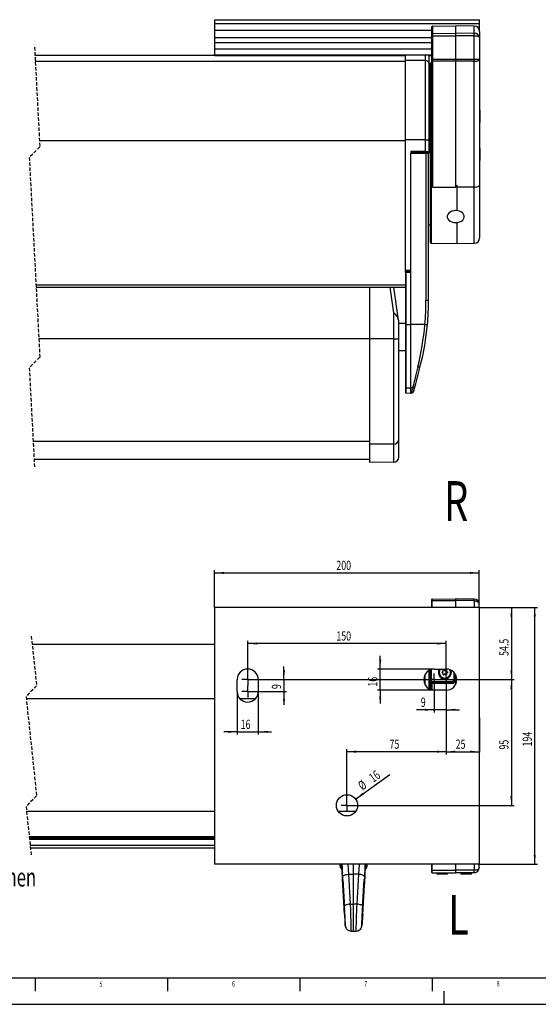
# Model space of a CAD drawing. Extents: x 0 to 841, y 0 to 594.
# Drawn here: x 220 to 416, y 0 to 372 of the extents above; entities that cross this region are included whole.
import ezdxf
from ezdxf.enums import TextEntityAlignment as Align

# ---------------------------------------------------------------- set-up
doc = ezdxf.new("R2010")
doc.units = 0
doc.linetypes.add('HIDDEN', pattern=[1.905, 1.27, -0.635])
doc.layers.get('0').update_dxf_attribs({"linetype": 'CONTINUOUS'})
for name, color, linetype in [('LINIEN-DÜNN', 7, 'CONTINUOUS'), ('LINIEN-NORMAL', 7, 'CONTINUOUS'), ('VORLAGE_TEXT', 7, 'CONTINUOUS')]:
    doc.layers.add(name, color=color, linetype=linetype)
doc.dimstyles.new('SLDDIMSTYLE0', dxfattribs={"dimtxt": 3.5, "dimasz": 3.5, "dimexe": 0, "dimexo": 0.0625, "dimgap": 0.875, "dimtad": 1, "dimlfac": 2, "dimrnd": 1e-09, "dimzin": 12, "dimsah": 1, "dimcen": 0.09, "dimazin": 3, "dimtfac": 1, "dimtofl": 0, "dimtmove": 0, "dimatfit": 3})
doc.dimstyles.new('SLDDIMSTYLE2', dxfattribs={"dimtxt": 3.5, "dimasz": 3.5, "dimexe": 0, "dimexo": 0.0625, "dimgap": 0.875, "dimtad": 1, "dimlfac": 2, "dimrnd": 1e-09, "dimzin": 12, "dimsah": 1, "dimcen": 0.09, "dimazin": 3, "dimtfac": 1, "dimtofl": 0, "dimtmove": 0, "dimatfit": 3})
doc.dimstyles.new('SLDDIMSTYLE4', dxfattribs={"dimtxt": 3.5, "dimasz": 3.5, "dimexe": 0, "dimexo": 0.0625, "dimgap": 0.875, "dimtad": 1, "dimlfac": 2, "dimrnd": 1e-09, "dimzin": 12, "dimsah": 1, "dimcen": 0.09, "dimazin": 3, "dimtfac": 1, "dimtofl": 0, "dimtmove": 0, "dimatfit": 3})
doc.dimstyles.new('SLDDIMSTYLE5', dxfattribs={"dimtxt": 3.5, "dimasz": 3.5, "dimexe": 0, "dimexo": 0.0625, "dimgap": 0.875, "dimtad": 1, "dimlfac": 2, "dimrnd": 1e-09, "dimzin": 12, "dimsah": 1, "dimcen": 0, "dimazin": 3, "dimtfac": 1, "dimtofl": 0, "dimtmove": 0, "dimatfit": 3})

# ---------------------------------------------------------------- blocks, each defined once
blk = doc.blocks.new('*D36')
at = {"color": 7, "linetype": 'CONTINUOUS'}
for p, q in [((393.26, 149.88), (406.41, 149.88)), ((405.41, 149.88), (405.41, 122.63)), ((383.01, 122.63), (406.41, 122.63))]:
    blk.add_line(p, q, dxfattribs=at)
for points in [[(405.41, 149.88), (405.01, 146.38), (405.81, 146.38)], [(405.41, 122.63), (405.81, 126.13), (405.01, 126.13)]]:
    blk.add_solid(points, dxfattribs=at)
at = {"color": 7, "linetype": 'CONTINUOUS', "width": 0.7}
blk.add_text('54.5', height=3.5, rotation=90, dxfattribs=at).set_placement((405.41, 131.58), align=Align.BOTTOM_LEFT)
blk = doc.blocks.new('*D37')
at = {"color": 7, "linetype": 'CONTINUOUS'}
for p, q in [((393.26, 149.88), (415.22, 149.88)), ((414.22, 52.88), (414.22, 149.88)), ((393.26, 52.88), (415.22, 52.88))]:
    blk.add_line(p, q, dxfattribs=at)
for points in [[(414.22, 149.88), (413.82, 146.38), (414.62, 146.38)], [(414.22, 52.88), (414.62, 56.38), (413.82, 56.38)]]:
    blk.add_solid(points, dxfattribs=at)
at = {"color": 7, "linetype": 'CONTINUOUS', "width": 0.7}
blk.add_text('194', height=3.5, rotation=90, dxfattribs=at).set_placement((414.22, 97.37), align=Align.BOTTOM_LEFT)
blk = doc.blocks.new('*D38')
at = {"color": 7, "linetype": 'CONTINUOUS'}
for p, q in [((380.76, 120.38), (380.76, 94.41)), ((380.76, 95.41), (393.26, 95.41))]:
    blk.add_line(p, q, dxfattribs=at)
for points in [[(380.76, 95.41), (384.26, 95.01), (384.26, 95.81)], [(393.26, 95.41), (389.76, 95.81), (389.76, 95.01)]]:
    blk.add_solid(points, dxfattribs=at)
at = {"color": 7, "linetype": 'CONTINUOUS', "width": 0.7}
blk.add_text('25', height=3.5, dxfattribs=at).set_placement((384.34, 95.41), align=Align.BOTTOM_LEFT)
blk = doc.blocks.new('*D39')
at = {"color": 7, "linetype": 'CONTINUOUS'}
for p, q in [((380.76, 120.38), (380.76, 94.41)), ((343.26, 77.38), (343.26, 96.41)), ((380.76, 95.41), (343.26, 95.41))]:
    blk.add_line(p, q, dxfattribs=at)
for points in [[(343.26, 95.41), (346.76, 95.01), (346.76, 95.81)], [(380.76, 95.41), (377.26, 95.81), (377.26, 95.01)]]:
    blk.add_solid(points, dxfattribs=at)
at = {"color": 7, "linetype": 'CONTINUOUS', "width": 0.7}
blk.add_text('75', height=3.5, dxfattribs=at).set_placement((359.34, 95.41), align=Align.BOTTOM_LEFT)
blk = doc.blocks.new('*D40')
at = {"color": 7, "linetype": 'CONTINUOUS'}
for p, q in [((305.76, 124.88), (305.76, 137.26)), ((380.76, 136.26), (305.76, 136.26)), ((380.76, 124.88), (380.76, 137.26))]:
    blk.add_line(p, q, dxfattribs=at)
for points in [[(305.76, 136.26), (309.26, 135.86), (309.26, 136.66)], [(380.76, 136.26), (377.26, 136.66), (377.26, 135.86)]]:
    blk.add_solid(points, dxfattribs=at)
at = {"color": 7, "linetype": 'CONTINUOUS', "width": 0.7}
blk.add_text('150', height=3.5, dxfattribs=at).set_placement((339.25, 136.26), align=Align.BOTTOM_LEFT)
blk = doc.blocks.new('*D41')
at = {"color": 7, "linetype": 'CONTINUOUS'}
for p, q in [((376.26, 120.38), (376.26, 110.24)), ((380.76, 120.38), (380.76, 110.24)), ((376.26, 111.24), (369.58, 111.24)), ((380.76, 111.24), (376.26, 111.24)), ((380.76, 111.24), (385.76, 111.24))]:
    blk.add_line(p, q, dxfattribs=at)
for points in [[(376.26, 111.24), (372.76, 111.64), (372.76, 110.84)], [(380.76, 111.24), (384.26, 110.84), (384.26, 111.64)]]:
    blk.add_solid(points, dxfattribs=at)
at = {"color": 7, "linetype": 'CONTINUOUS', "width": 0.7}
blk.add_text('9', height=3.5, dxfattribs=at).set_placement((371.16, 111.24), align=Align.BOTTOM_LEFT)
blk = doc.blocks.new('*D42')
at = {"color": 7, "linetype": 'CONTINUOUS'}
blk.add_line((346.5, 77.48), (359.43, 86.84), dxfattribs=at)
blk.add_solid([(346.5, 77.48), (349.57, 79.21), (349.1, 79.85)], dxfattribs=at)
at = {"color": 7, "linetype": 'CONTINUOUS', "width": 0.7}
for s, p in [('16', (353.85, 82.73)), ('%%c', (349.71, 79.74))]:
    blk.add_text(s, height=3.5, rotation=35.8903, dxfattribs=at).set_placement(p, align=Align.BOTTOM_LEFT)
blk = doc.blocks.new('*D43')
at = {"color": 7, "linetype": 'CONTINUOUS'}
for p, q in [((308.01, 122.63), (406.41, 122.63)), ((405.41, 122.63), (405.41, 75.13)), ((345.51, 75.13), (406.41, 75.13))]:
    blk.add_line(p, q, dxfattribs=at)
for points in [[(405.41, 122.63), (405.01, 119.13), (405.81, 119.13)], [(405.41, 75.13), (405.81, 78.63), (405.01, 78.63)]]:
    blk.add_solid(points, dxfattribs=at)
at = {"color": 7, "linetype": 'CONTINUOUS', "width": 0.7}
blk.add_text('95', height=3.5, rotation=90, dxfattribs=at).set_placement((405.41, 96.21), align=Align.BOTTOM_LEFT)
blk = doc.blocks.new('*D44')
at = {"color": 7, "linetype": 'CONTINUOUS'}
for p, q in [((355.82, 126.63), (355.82, 131.63)), ((376.26, 126.63), (354.82, 126.63)), ((355.82, 118.63), (355.82, 126.63)), ((376.26, 118.63), (354.82, 118.63)), ((355.82, 118.63), (355.82, 113.63))]:
    blk.add_line(p, q, dxfattribs=at)
for points in [[(355.82, 126.63), (356.22, 130.13), (355.42, 130.13)], [(355.82, 118.63), (355.42, 115.13), (356.22, 115.13)]]:
    blk.add_solid(points, dxfattribs=at)
at = {"color": 7, "linetype": 'CONTINUOUS', "width": 0.7}
blk.add_text('16', height=3.5, rotation=90, dxfattribs=at).set_placement((355.82, 119.96), align=Align.BOTTOM_LEFT)
blk = doc.blocks.new('*D45')
at = {"color": 7, "linetype": 'CONTINUOUS'}
for p, q in [((301.76, 118.13), (301.76, 101.9)), ((309.76, 118.13), (309.76, 101.9)), ((301.76, 102.9), (296.76, 102.9)), ((301.76, 102.9), (309.76, 102.9)), ((309.76, 102.9), (314.76, 102.9))]:
    blk.add_line(p, q, dxfattribs=at)
for points in [[(301.76, 102.9), (298.26, 103.3), (298.26, 102.5)], [(309.76, 102.9), (313.26, 102.5), (313.26, 103.3)]]:
    blk.add_solid(points, dxfattribs=at)
at = {"color": 7, "linetype": 'CONTINUOUS', "width": 0.7}
blk.add_text('16', height=3.5, dxfattribs=at).set_placement((303.09, 102.9), align=Align.BOTTOM_LEFT)
blk = doc.blocks.new('*D46')
at = {"color": 7, "linetype": 'CONTINUOUS'}
for p, q in [((319.45, 122.63), (319.45, 127.63)), ((308.01, 122.63), (320.45, 122.63)), ((319.45, 122.63), (319.45, 118.13)), ((308.01, 118.13), (320.45, 118.13)), ((319.45, 118.13), (319.45, 113.13))]:
    blk.add_line(p, q, dxfattribs=at)
for points in [[(319.45, 122.63), (319.85, 126.13), (319.05, 126.13)], [(319.45, 118.13), (319.05, 114.63), (319.85, 114.63)]]:
    blk.add_solid(points, dxfattribs=at)
at = {"color": 7, "linetype": 'CONTINUOUS', "width": 0.7}
blk.add_text('9', height=3.5, rotation=90, dxfattribs=at).set_placement((319.45, 119.05), align=Align.BOTTOM_LEFT)
blk = doc.blocks.new('*D47')
at = {"color": 7, "linetype": 'CONTINUOUS'}
for p, q in [((293.26, 149.88), (293.26, 163.94)), ((393.26, 149.88), (393.26, 163.94)), ((293.26, 162.94), (393.26, 162.94))]:
    blk.add_line(p, q, dxfattribs=at)
for points in [[(293.26, 162.94), (296.76, 162.54), (296.76, 163.34)], [(393.26, 162.94), (389.76, 163.34), (389.76, 162.54)]]:
    blk.add_solid(points, dxfattribs=at)
at = {"color": 7, "linetype": 'CONTINUOUS', "width": 0.7}
blk.add_text('200', height=3.5, dxfattribs=at).set_placement((339.25, 162.94), align=Align.BOTTOM_LEFT)
blk = doc.blocks.new('SW_CENTERMARKSYMBOL_0')
at = {"color": 0, "linetype": 'CONTINUOUS'}
for q in [(-2.25, 0), (0, 2.25), (0, -2.25), (2.25, 0)]:
    blk.add_line((0, 0), q, dxfattribs=at)
blk = doc.blocks.new('SW_CENTERMARKSYMBOL_1')
at = {"color": 0, "linetype": 'CONTINUOUS'}
for q in [(-2.25, 0), (0, 2.25), (0, -2.25), (2.25, 0)]:
    blk.add_line((0, 0), q, dxfattribs=at)
blk = doc.blocks.new('SW_CENTERMARKSYMBOL_2')
at = {"color": 0, "linetype": 'CONTINUOUS'}
for q in [(-2.25, 0), (0, 2.25), (0, -2.25), (2.25, 0)]:
    blk.add_line((0, 0), q, dxfattribs=at)
blk = doc.blocks.new('SW_CENTERMARKSYMBOL_3')
at = {"color": 0, "linetype": 'CONTINUOUS'}
for q in [(-2.25, 0), (0, 2.25), (0, -2.25), (2.25, 0)]:
    blk.add_line((0, 0), q, dxfattribs=at)
blk = doc.blocks.new('SW_CENTERMARKSYMBOL_4')
at = {"color": 0, "linetype": 'CONTINUOUS'}
for q in [(-2.25, 0), (0, 2.25), (0, -2.25), (2.25, 0)]:
    blk.add_line((0, 0), q, dxfattribs=at)

msp = doc.modelspace()

# ---------------------------------------------------------------- linework, layer by layer
at = {"color": 7, "linetype": 'CONTINUOUS'}
for p, q in [((293.3579, 370.3725), (293.3579, 371.8725)), ((293.3579, 371.8725), (393.3579, 371.8725)), ((393.3579, 370.3725), (393.3579, 371.8725)), ((293.3579, 370.3725), (393.3579, 370.3725)), ((293.3579, 367.8725), (293.3579, 370.3725)), ((375.3579, 366.4602), (375.3579, 369.1961)), ((375.6057, 369.4461), (384.3579, 369.5225)), ((375.6057, 369.4461), (375.6057, 366.6943)), ((391.3754, 369.4613), (384.3579, 369.5225)), ((384.3579, 366.7658), (384.3579, 369.5225)), ((391.3754, 366.7085), (391.3754, 369.4613)), ((393.3579, 367.8725), (393.3579, 370.3725)), ((293.3579, 365.1225), (293.3579, 367.8725)), ((293.3579, 367.8725), (375.3579, 367.8725)), ((293.3579, 363.1225), (293.3579, 365.1225)), ((293.3579, 365.1225), (375.3579, 365.1225)), ((375.3579, 365.8295), (375.3579, 366.4602)), ((375.3579, 356.9366), (375.3579, 365.8295)), ((375.6057, 365.8295), (375.3579, 365.8295)), ((375.6057, 366.6943), (384.3579, 366.7658)), ((375.6057, 366.6943), (375.6057, 365.8295)), ((375.6057, 365.8295), (384.3579, 365.8295)), ((375.6057, 365.8295), (375.6057, 356.9366)), ((384.3579, 365.8295), (384.3579, 366.7658)), ((391.3754, 366.7085), (384.3579, 366.7658)), ((391.3754, 365.8295), (384.3579, 365.8295)), ((384.3579, 356.9213), (384.3579, 365.8295)), ((391.3754, 356.9335), (391.3754, 365.8295)), ((393.3152, 367.8725), (393.3579, 367.8725)), ((393.3579, 367.4613), (393.3579, 367.8725)), ((393.3579, 367.4613), (393.3579, 365.0941)), ((393.3579, 365.0941), (393.3579, 356.9335)), ((375.3579, 363.1225), (293.3579, 363.1225)), ((293.3579, 360.8225), (293.3579, 363.1225)), ((293.3579, 358.5725), (293.3579, 360.8225)), ((293.3579, 360.8225), (375.3579, 360.8225)), ((365.3579, 358.3725), (225.3623, 358.3725)), ((293.3579, 358.5725), (375.3579, 358.5725)), ((293.3579, 358.3725), (293.3579, 358.5725)), ((293.3579, 358.3725), (365.3579, 358.3725)), ((365.3579, 356.4487), (365.3579, 358.5725)), ((372.8579, 358.5725), (372.8579, 356.4487)), ((374.1712, 358.3434), (374.1317, 358.3795)), ((374.157, 358.3725), (375.3579, 358.3725)), ((374.3579, 357.4855), (374.3579, 357.6159)), ((374.3579, 355.0414), (374.3579, 357.4855)), ((365.3579, 356.1377), (225.4808, 356.1377)), ((365.3579, 326.4857), (365.3579, 356.4487)), ((372.8579, 356.4487), (365.3579, 356.4487)), ((372.8579, 356.4487), (372.8579, 326.4857)), ((374.3579, 326.5642), (374.3579, 355.0414)), ((374.8579, 328.5593), (374.8579, 355.6181)), ((375.1079, 355.6203), (375.3579, 355.6225)), ((375.1079, 355.6203), (375.1079, 328.3573)), ((375.3579, 356.2653), (375.3579, 356.9366)), ((375.6057, 356.9366), (375.3579, 356.9366)), ((375.3579, 314.1585), (375.3579, 356.2653)), ((375.3579, 355.6225), (375.3579, 355.6483)), ((375.6057, 356.9366), (384.3579, 356.9213)), ((384.3579, 356.1542), (375.6057, 356.1694)), ((375.6057, 356.1694), (375.6057, 308.668)), ((384.3579, 356.9213), (391.3754, 356.9335)), ((384.3579, 356.9213), (384.3579, 356.1542)), ((391.3754, 356.1664), (384.3579, 356.1542)), ((384.3579, 308.6387), (384.3579, 356.1542)), ((391.3754, 356.9335), (393.3579, 356.9335)), ((391.3754, 308.6622), (391.3754, 356.1664)), ((393.3579, 356.9335), (393.3579, 309.4293)), ((374.8579, 349.3551), (374.6057, 349.3573)), ((374.6057, 322.1203), (374.6057, 349.3573)), ((393.5079, 346.1631), (393.3579, 346.1631)), ((393.5079, 338.9589), (393.5079, 346.1631)), ((393.5267, 343.2063), (393.5079, 343.2063)), ((393.5079, 338.9589), (393.3579, 338.9589)), ((393.5079, 341.7529), (393.5267, 341.7529)), ((393.5079, 337.7256), (393.3579, 337.7256)), ((393.5079, 336.107), (393.3579, 336.107)), ((393.5079, 334.7138), (393.3579, 334.7138)), ((393.5079, 337.7256), (393.5079, 336.107)), ((393.5079, 336.107), (393.5079, 334.7138)), ((393.5079, 334.7138), (393.5079, 333.0763)), ((393.5079, 333.0763), (393.3579, 333.0763)), ((393.5079, 331.7548), (393.3579, 331.7548)), ((393.5079, 324.5506), (393.5079, 331.7548)), ((374.8579, 327.5264), (374.8579, 328.5593)), ((374.8579, 287.7032), (374.8579, 327.5264)), ((375.1079, 328.3573), (375.1058, 328.3573)), ((375.1058, 328.3573), (375.1058, 327.7764)), ((375.1058, 327.5678), (375.1058, 287.4532)), ((375.1101, 327.5678), (375.1058, 327.5678)), ((375.1079, 328.3573), (375.3579, 328.3551)), ((375.1089, 327.7764), (375.1089, 327.7765)), ((375.1101, 314.2141), (375.1101, 327.5678)), ((365.3579, 326.1451), (227.0714, 326.1451)), ((365.3579, 277.1094), (365.3579, 326.4857)), ((372.8579, 326.4857), (365.3579, 326.4857)), ((372.8579, 326.4857), (372.8579, 322.1094)), ((374.3579, 322.1225), (374.3579, 326.5642)), ((393.5079, 324.5506), (393.3579, 324.5506)), ((367.3579, 322.1094), (367.3579, 321.4703)), ((372.8579, 322.1094), (367.3579, 322.1094)), ((367.3579, 321.8725), (372.8579, 321.8725)), ((367.3579, 321.6356), (367.4204, 321.6356)), ((367.3579, 321.4703), (367.3579, 321.4594)), ((367.3579, 276.5422), (367.3579, 321.4594)), ((367.3579, 321.4594), (373.1167, 321.4092)), ((373.1167, 321.6722), (367.6101, 321.7203)), ((372.8579, 321.8725), (372.8579, 322.1094)), ((372.8579, 321.8725), (374.1079, 321.8725)), ((373.1167, 321.4092), (373.1167, 265.8791)), ((373.9859, 321.6248), (374.1057, 321.6248)), ((374.1079, 265.9314), (374.1079, 321.4158)), ((393.5267, 323.1965), (393.3579, 323.1965)), ((393.5079, 320.9437), (393.3579, 320.9437)), ((393.5079, 323.1965), (393.5079, 320.9437)), ((393.5079, 320.9437), (393.5079, 318.6905)), ((393.3579, 318.6905), (393.5267, 318.6905)), ((393.5079, 317.3464), (393.3579, 317.3464)), ((393.5079, 310.1423), (393.5079, 317.3464)), ((375.6057, 308.668), (384.3579, 308.6387)), ((384.8579, 299.7815), (384.8579, 309.357)), ((391.3754, 308.6622), (384.8579, 308.6404)), ((391.3754, 287.4337), (391.3754, 308.6622)), ((393.5079, 310.1423), (393.3579, 310.1423)), ((393.3579, 309.4293), (393.3579, 289.4337)), ((393.5267, 308.5681), (393.3579, 308.5681)), ((393.5079, 308.3896), (393.3579, 308.3896)), ((393.5079, 308.3871), (393.3579, 308.3871)), ((393.5267, 307.1036), (393.5079, 307.1036)), ((393.3579, 304.7141), (393.5267, 304.7141)), ((393.5079, 304.5444), (393.3579, 304.5444)), ((393.5079, 302.9381), (393.3579, 302.9381)), ((393.5079, 304.6276), (393.5079, 304.5444)), ((393.5079, 300.6631), (393.5079, 302.9381)), ((393.5079, 300.6631), (393.3579, 300.6631)), ((374.1079, 294.3834), (374.8579, 294.39)), ((384.8579, 287.3681), (384.8579, 295.3096)), ((375.1058, 287.4532), (384.8579, 287.3681)), ((384.8579, 287.3769), (391.3754, 287.4337)), ((365.3579, 277.1094), (365.3579, 276.8725)), ((367.3579, 277.1094), (365.3579, 277.1094)), ((365.3579, 276.8725), (367.3579, 276.8725)), ((365.3579, 276.5673), (365.3579, 276.8725)), ((365.3579, 276.7701), (365.4475, 276.7701)), ((365.3579, 276.5673), (365.3579, 276.5408)), ((365.3579, 276.5408), (365.3579, 256.8)), ((367.3579, 276.8445), (365.6056, 276.8284)), ((365.6056, 276.8284), (365.6057, 276.8281)), ((365.6057, 276.8281), (367.3579, 276.8441)), ((365.6057, 276.7904), (365.6057, 276.8281)), ((367.3579, 276.8049), (365.6057, 276.7904)), ((365.6057, 276.5277), (367.3579, 276.5422)), ((365.6057, 256.7869), (365.6057, 276.5277)), ((367.3579, 256.7861), (367.3579, 276.5422)), ((365.3579, 271.5833), (225.7529, 271.5833)), ((225.7906, 270.8725), (365.3579, 270.8725)), ((351.8579, 251.3497), (351.8579, 270.8725)), ((359.4182, 270.8725), (360.8754, 261.145)), ((362.7984, 258.424), (360.9336, 270.8725)), ((360.8754, 261.145), (360.8754, 251.3538)), ((362.8579, 251.4585), (362.8579, 258.0265)), ((365.3579, 257.1804), (362.8579, 257.1873)), ((365.3579, 256.8), (365.3579, 233.0735)), ((365.6057, 256.7869), (367.3579, 256.7861)), ((365.6057, 232.8343), (365.6057, 256.7869)), ((372.6984, 256.7886), (367.3579, 256.7861)), ((367.3579, 232.8197), (367.3579, 256.7861)), ((226.822, 251.4228), (351.8579, 251.4228)), ((360.8754, 251.3538), (351.8579, 251.3497)), ((351.8579, 211.5466), (351.8579, 251.3497)), ((360.8754, 251.3538), (360.8754, 211.6107)), ((362.8579, 213.2388), (362.8579, 251.4585)), ((362.8579, 246.903), (365.3579, 246.8812)), ((365.3579, 233.0735), (365.3579, 231.1378)), ((365.6057, 232.8343), (367.3579, 232.8197)), ((365.6057, 230.8878), (365.6057, 232.8343)), ((365.6057, 230.8878), (367.3579, 230.8725)), ((368.0776, 232.8257), (367.3579, 232.8197)), ((367.3579, 230.8725), (367.3579, 232.8197)), ((367.5888, 230.8745), (367.3579, 230.8725)), ((224.666, 212.6522), (351.8579, 212.6522)), ((362.8579, 206.7011), (362.8579, 213.2388)), ((360.8754, 211.6107), (351.8579, 211.5466)), ((351.8579, 204.6225), (351.8579, 211.5466)), ((360.8754, 211.6107), (360.8754, 204.7012)), ((225.0256, 205.8725), (351.8579, 205.8725)), ((360.8754, 204.7012), (351.8579, 204.6225)), ((375.2616, 152.8075), (375.2616, 152.3704)), ((375.5094, 153.0575), (384.2616, 153.1339)), ((375.5094, 152.4582), (375.5094, 153.0575)), ((375.5094, 152.4582), (384.2616, 152.485)), ((384.2616, 153.1339), (384.2616, 152.485)), ((391.2791, 153.0726), (384.2616, 153.1339)), ((384.2616, 152.485), (384.2616, 149.8839)), ((391.2791, 152.4635), (384.2616, 152.485)), ((393.2616, 149.8839), (293.2616, 149.8839)), ((293.2616, 149.8839), (293.2616, 52.8839)), ((375.2616, 152.3704), (375.2616, 149.8839)), ((375.5094, 149.8839), (375.5094, 152.4582)), ((391.2791, 152.4635), (391.2791, 149.8839)), ((393.2616, 149.8839), (393.2616, 151.0727)), ((393.2616, 149.8839), (393.2616, 52.8839)), ((293.2616, 135.8839), (224.3201, 135.8839)), ((375.2616, 121.8097), (375.2616, 126.5068)), ((376.2616, 126.6339), (380.7616, 126.6339)), ((372.7616, 120.6974), (372.7616, 124.5704)), ((374.2616, 126.098), (374.2616, 119.1698)), ((374.5094, 126.2297), (374.5094, 119.0381)), ((374.7616, 118.9258), (374.7616, 126.342)), ((375.0116, 126.4335), (375.0116, 118.8342)), ((379.1992, 125.4705), (379.6054, 125.705)), ((379.1992, 125.2973), (379.6054, 125.0627)), ((379.6554, 125.7916), (379.6554, 126.2607)), ((379.6554, 124.5071), (379.6554, 124.9761)), ((379.8054, 126.3473), (380.2116, 126.1127)), ((380.2116, 124.655), (379.8054, 124.4205)), ((380.3116, 126.1127), (380.7178, 126.3473)), ((380.3116, 124.655), (380.7178, 124.4205)), ((380.8678, 126.2607), (380.8678, 125.7916)), ((380.8678, 124.9761), (380.8678, 124.5071)), ((380.9178, 125.705), (381.3241, 125.4705)), ((381.3241, 125.2973), (380.9178, 125.0627)), ((383.7616, 122.8752), (383.7616, 125.2796)), ((383.7638, 125.2771), (383.7638, 122.5002)), ((384.0116, 124.9657), (384.0116, 122.5002)), ((384.2594, 122.5002), (384.2594, 124.5743)), ((384.2616, 124.5704), (384.2616, 120.6974)), ((301.7616, 118.1339), (301.7616, 122.6339)), ((309.7616, 122.6339), (309.7616, 118.1339)), ((382.7703, 121.8752), (375.2616, 121.8097)), ((375.2616, 121.8097), (375.2616, 121.1847)), ((375.2616, 121.1847), (375.2616, 118.7609)), ((375.2616, 121.1847), (375.5094, 121.1847)), ((383.0203, 121.5002), (375.5094, 121.4347)), ((375.5094, 121.1847), (383.0203, 121.2502)), ((375.5094, 118.7052), (375.5094, 121.1847)), ((377.2573, 121.4499), (377.2573, 121.8271)), ((377.7616, 121.8315), (377.7616, 121.4543)), ((378.2572, 121.7086), (378.2572, 121.8358)), ((383.0203, 121.7502), (378.2572, 121.7086)), ((384.0116, 122.5002), (383.7638, 122.5002)), ((384.2594, 122.5002), (384.0116, 122.5002)), ((222.0671, 115.4839), (293.2616, 115.4839)), ((302.7654, 115.4839), (308.7579, 115.4839)), ((380.7616, 118.6339), (376.2616, 118.6339)), ((393.4116, 108.1789), (393.2616, 108.1789)), ((393.4116, 95.2872), (393.4116, 108.1789)), ((393.4304, 103.8616), (393.4116, 103.8616)), ((393.4304, 102.6504), (393.4116, 102.6504)), ((393.4116, 100.4222), (393.4304, 100.4222)), ((393.4304, 99.593), (393.4116, 99.593)), ((393.4116, 99.2108), (393.4304, 99.2108)), ((393.4116, 95.2872), (393.2616, 95.2872)), ((222.1683, 72.9839), (293.2616, 72.9839)), ((339.8886, 72.9839), (346.6347, 72.9839)), ((223.191, 63.3839), (293.2616, 63.3839)), ((293.2616, 63.2339), (223.2069, 63.2339)), ((223.2442, 62.8839), (293.2616, 62.8839)), ((223.2975, 62.3839), (293.2616, 62.3839)), ((223.5372, 60.1339), (293.2616, 60.1339)), ((223.6437, 59.1339), (293.2616, 59.1339)), ((393.2616, 52.8839), (293.2616, 52.8839)), ((340.576, 52.8839), (340.6056, 52.3417)), ((341.6752, 48.1718), (341.3836, 52.8839)), ((343.5845, 52.8839), (343.8164, 49.1365)), ((345.7616, 49.1748), (345.7616, 52.8839)), ((347.7068, 49.1365), (347.9387, 52.8839)), ((350.1396, 52.8839), (349.848, 48.1718)), ((350.9176, 52.3417), (350.9472, 52.8839)), ((375.2616, 52.8839), (375.2616, 50.6339)), ((375.5094, 50.6339), (375.5094, 52.8839)), ((384.2616, 52.8839), (384.2616, 50.6339)), ((391.2791, 52.8839), (391.2791, 50.6339)), ((393.2616, 51.695), (393.2616, 52.8839)), ((341.3492, 50.9721), (341.6752, 45.0291)), ((343.8164, 49.1365), (343.7913, 49.1354)), ((343.7913, 49.1354), (344.4505, 37.8096)), ((343.8164, 49.1365), (345.7616, 49.1748)), ((345.7616, 37.8287), (345.7616, 49.1748)), ((347.7068, 49.1365), (345.7616, 49.1748)), ((347.0728, 37.8096), (347.732, 49.1354)), ((347.732, 49.1354), (347.7068, 49.1365)), ((349.848, 45.0291), (350.1736, 50.9655)), ((375.2616, 50.6339), (375.2616, 49.9602)), ((375.2616, 50.6339), (375.5094, 50.6339)), ((375.5094, 50.6339), (384.2616, 50.6339)), ((375.5094, 49.7102), (375.5094, 50.6339)), ((375.5094, 49.7102), (384.2616, 49.6339)), ((377.2616, 49.695), (377.2616, 49.3332)), ((377.2616, 49.3332), (377.6069, 49.1339)), ((381.2616, 49.3332), (377.2616, 49.3332)), ((380.9164, 49.1339), (377.6069, 49.1339)), ((380.9164, 49.1339), (381.2616, 49.3332)), ((381.2616, 49.3332), (381.2616, 49.66)), ((384.2616, 50.6339), (384.2616, 49.6339)), ((391.2791, 50.6339), (384.2616, 50.6339)), ((391.2791, 49.6951), (384.2616, 49.6339)), ((386.2616, 49.6513), (386.2616, 49.3332)), ((386.2616, 49.3332), (386.6069, 49.1339)), ((390.2616, 49.3332), (386.2616, 49.3332)), ((389.9164, 49.1339), (386.6069, 49.1339)), ((389.9164, 49.1339), (390.2616, 49.3332)), ((390.2616, 49.3332), (390.2616, 49.6862)), ((342.3217, 37.0642), (341.6752, 48.1718)), ((341.6752, 45.0291), (342.3217, 33.9027)), ((341.7018, 47.1687), (342.2027, 38.5479)), ((342.2073, 36.4322), (341.7018, 45.1179)), ((349.848, 48.1718), (349.2015, 37.0642)), ((349.2015, 33.9027), (349.848, 45.0291)), ((349.8214, 45.1179), (349.3159, 36.4322)), ((349.3205, 38.5479), (349.8214, 47.1687)), ((342.2027, 38.5479), (342.2034, 39.065)), ((342.3155, 37.135), (342.2034, 39.065)), ((344.4505, 37.8096), (345.7616, 37.8287)), ((345.7616, 27.604), (345.7616, 37.8287)), ((347.0728, 37.8096), (345.7616, 37.8287)), ((349.2077, 37.135), (349.3199, 39.065)), ((349.3199, 39.065), (349.3205, 38.5479)), ((342.2073, 35.9045), (342.2073, 36.4322)), ((342.3147, 34.0597), (342.2073, 35.9045)), ((349.2085, 34.0597), (349.3159, 35.9045)), ((349.3159, 36.4322), (349.3159, 35.9045)), ((344.7541, 27.6568), (345.7616, 27.604)), ((345.7616, 27.604), (346.7674, 27.6567))]:
    msp.add_line(p, q, dxfattribs=at)
at = {"color": 7, "linetype": 'HIDDEN'}
for p, q in [((225.1939, 361.5475), (227.1939, 323.835)), ((227.1939, 323.835), (223.1939, 319.835)), ((223.1939, 319.835), (227.1939, 244.41)), ((227.1939, 244.41), (223.1939, 240.41)), ((223.1939, 240.41), (225.1939, 202.6975)), ((223.9819, 139.0589), (225.9819, 120.2839)), ((225.9819, 120.2839), (221.9819, 116.2839)), ((221.9819, 116.2839), (225.9819, 78.7339)), ((225.9819, 78.7339), (221.9819, 74.7339)), ((221.9819, 74.7339), (223.9819, 55.9589))]:
    msp.add_line(p, q, dxfattribs=at)
at = {"color": 7, "linetype": 'CONTINUOUS'}
for points in [[(391.3754, 365.8295), (391.7719, 365.8147), (392.157, 365.7702), (392.4936, 365.7017), (392.8008, 365.6057), (393.2155, 365.3681), (393.3579, 365.0941)], [(374.8579, 355.6181), (374.8744, 355.6183), (374.9013, 355.6185), (374.9311, 355.6188), (374.9605, 355.619), (374.9877, 355.6193), (375.0124, 355.6195), (375.0491, 355.6198), (375.0688, 355.62), (375.0932, 355.6202), (375.1079, 355.6203)], [(375.6057, 356.1694), (375.5573, 356.1714), (375.5107, 356.177), (375.4679, 356.1859), (375.4304, 356.1978), (375.3996, 356.2123), (375.3767, 356.2288), (375.3627, 356.2467), (375.3579, 356.2653)], [(375.6057, 356.9366), (375.6057, 356.6749), (375.6057, 356.4177), (375.6057, 356.1694)], [(391.3754, 356.1664), (391.7631, 356.1823), (392.1354, 356.2267), (392.4781, 356.298), (392.7783, 356.3934), (393.0245, 356.5094), (393.2074, 356.6415), (393.3199, 356.7847), (393.3579, 356.9335)], [(375.1089, 327.7765), (375.1078, 327.7764), (375.1045, 327.7764)], [(373.8601, 321.6658), (373.8459, 321.6659), (373.8036, 321.6663), (373.7351, 321.6669), (373.6427, 321.6677), (373.5302, 321.6686), (373.4017, 321.6698), (373.262, 321.671), (373.1167, 321.6722)], [(391.3754, 308.6622), (391.7631, 308.6781), (392.1354, 308.7225), (392.4781, 308.7938), (392.7783, 308.8892), (393.0245, 309.0052), (393.2074, 309.1373), (393.3199, 309.2805), (393.3579, 309.4293)], [(385.1237, 299.69), (384.3579, 299.7558), (383.5921, 299.69), (382.8708, 299.4966), (382.2359, 299.1867), (381.7244, 298.7784), (381.3659, 298.2954), (381.1813, 297.7658), (381.1813, 297.2203), (381.3659, 296.6907), (381.7244, 296.2077), (382.2359, 295.7994), (382.8708, 295.4895), (383.5921, 295.2961), (384.3579, 295.2303), (385.1237, 295.2961), (385.845, 295.4895), (386.4799, 295.7994), (386.9915, 296.2077), (387.35, 296.6907), (387.5346, 297.2203), (387.5346, 297.7658), (387.35, 298.2954), (386.9915, 298.7784), (386.4799, 299.1867), (385.845, 299.4966), (385.1237, 299.69)], [(362.7984, 258.424), (362.3881, 259.6024), (361.6836, 260.4467), (360.8935, 261.1299), (360.8754, 261.145)], [(362.8579, 258.0265), (362.8513, 258.0709), (362.8314, 258.2037), (362.7984, 258.424)], [(370.0194, 240.7021), (369.6662, 239.2692), (369.0353, 236.7103), (368.5103, 234.5807), (368.2713, 233.6115), (368.0776, 232.8257)], [(369.0376, 233.5342), (369.2402, 234.325), (369.4945, 235.3177), (369.7984, 236.5039), (370.1493, 237.8734), (370.5441, 239.4144), (370.9794, 241.1138)], [(368.0776, 232.8257), (367.9425, 232.2863), (367.7367, 231.4649), (367.6183, 230.9922), (367.5888, 230.8745)], [(368.5488, 231.6263), (368.5796, 231.7464), (368.6717, 232.1059), (368.8246, 232.7029), (369.0376, 233.5342)], [(375.5094, 152.4582), (375.461, 152.4563), (375.4144, 152.4513), (375.3716, 152.4431), (375.3341, 152.4322), (375.3033, 152.4189), (375.2804, 152.4038), (375.2664, 152.3874), (375.2616, 152.3704)], [(391.2791, 152.4635), (391.6755, 152.4344), (392.0607, 152.3495), (392.3973, 152.2196), (392.7045, 152.038), (393.1192, 151.5895), (393.2616, 151.0727)], [(382.7116, 125.3839), (382.6744, 125.8093), (382.5713, 126.2011)], [(378.0094, 121.4565), (378.0259, 121.4614), (378.0417, 121.4757), (378.0561, 121.4989), (378.0687, 121.53), (378.0789, 121.5678), (378.0864, 121.611), (378.0908, 121.6578), (378.0921, 121.7065)], [(378.2572, 121.7086), (378.2012, 121.7079), (378.1459, 121.7072), (378.0921, 121.7065)], [(341.0994, 51.3609), (341.015, 51.6569), (341.0978, 52.1345), (341.1723, 52.4609), (341.2101, 52.7036), (341.2229, 52.8753), (341.2229, 52.8839)], [(341.3561, 52.8839), (341.358, 52.8498), (341.3741, 52.5289), (341.3932, 52.0997), (341.4122, 51.5739), (341.4243, 50.9367), (341.4217, 50.7328), (341.411, 50.6758), (341.3985, 50.7501), (341.3791, 50.9611), (341.3615, 51.2071), (341.3437, 51.491), (341.3399, 51.5555)], [(350.1834, 51.5555), (350.1652, 51.2603), (350.1491, 51.0272), (350.13, 50.7991), (350.1111, 50.6736), (350.0989, 50.8933), (350.1015, 51.186), (350.1123, 51.6129), (350.1248, 51.9685), (350.1441, 52.4219), (350.1617, 52.7825), (350.1672, 52.8839)], [(350.3004, 52.8839), (350.3003, 52.8753), (350.3019, 52.8399), (350.3204, 52.6446), (350.367, 52.383), (350.4191, 52.1602), (350.5083, 51.6182), (350.4265, 51.3528)], [(341.7018, 45.1179), (341.666, 45.7493), (341.6312, 46.3931), (341.5986, 47.0296), (341.5691, 47.6393), (341.5436, 48.2038), (341.5229, 48.7057), (341.5077, 49.1298), (341.4984, 49.4631), (341.4952, 49.6955), (341.4984, 49.8199), (341.5077, 49.8325), (341.5229, 49.7329), (341.5273, 49.6933)], [(341.6752, 48.1718), (341.7131, 48.3345), (341.8303, 48.4956), (342.0227, 48.6494), (342.2832, 48.7904), (342.6026, 48.9135), (342.9694, 49.0143), (343.3704, 49.0891), (343.7913, 49.1354)], [(349.848, 48.1718), (349.8101, 48.3345), (349.6929, 48.4956), (349.5006, 48.6494), (349.24, 48.7904), (348.9206, 48.9135), (348.5538, 49.0143), (348.1528, 49.0891), (347.732, 49.1354)], [(349.9846, 49.579), (350.0003, 49.7329), (350.0156, 49.8325), (350.0249, 49.8199), (350.028, 49.6955), (350.0249, 49.4631), (350.0156, 49.1298), (350.0003, 48.7057), (349.9797, 48.2038), (349.9542, 47.6393), (349.9247, 47.0296), (349.8921, 46.3931), (349.8573, 45.7493), (349.8214, 45.1179)], [(393.2616, 51.695), (393.1265, 51.3096), (392.7254, 50.9686), (392.4189, 50.8264), (392.082, 50.7244), (391.6867, 50.6565), (391.2791, 50.6339)], [(342.2429, 38.384), (342.2186, 38.4514), (342.2027, 38.5479)], [(342.2028, 38.5456), (342.2186, 38.4467), (342.2434, 38.3753)], [(344.4505, 37.8096), (344.0293, 37.7695), (343.6275, 37.7083), (343.2595, 37.6283), (342.9385, 37.5324), (342.676, 37.424), (342.4815, 37.307), (342.362, 37.1857), (342.3217, 37.0642)], [(344.4505, 37.8096), (344.5405, 35.5603), (344.5898, 34.2469), (344.6365, 32.9343), (344.6767, 31.7331), (344.7116, 30.6083), (344.7381, 29.6551), (344.7572, 28.8452), (344.7671, 28.2472), (344.7683, 27.8432), (344.7605, 27.6671), (344.7554, 27.6811)], [(346.7671, 27.6629), (346.766, 27.657), (346.756, 27.7824), (346.755, 28.1276), (346.7629, 28.6857), (346.7796, 29.4379), (346.8046, 30.3657), (346.8372, 31.4403), (346.8764, 32.6337), (346.9212, 33.9102), (346.9703, 35.2354), (347.0223, 36.5705), (347.0728, 37.8096)], [(349.2015, 37.0642), (349.1612, 37.1857), (349.0417, 37.307), (348.8472, 37.424), (348.5847, 37.5324), (348.2637, 37.6283), (347.8957, 37.7083), (347.4939, 37.7695), (347.0728, 37.8096)], [(349.2798, 38.3753), (349.3046, 38.4467), (349.3204, 38.5456)], [(349.3205, 38.5479), (349.3046, 38.4514), (349.2803, 38.384)], [(342.2073, 36.4322), (342.2163, 36.4592), (342.2429, 36.4862), (342.2861, 36.5122), (342.3444, 36.5363), (342.3811, 36.5481)], [(342.4252, 35.8128), (342.2354, 35.859), (342.2075, 35.9035), (342.2073, 35.9045)], [(342.3147, 34.0597), (342.375, 33.0526), (342.433, 32.1432), (342.4865, 31.3665), (342.5334, 30.7521), (342.5719, 30.3237), (342.6005, 30.0977), (342.6182, 30.0832), (342.6242, 30.2805), (342.6183, 30.6823), (342.6008, 31.273), (342.5723, 32.0302), (342.5339, 32.9242), (342.4871, 33.9209), (342.4338, 34.9821), (342.3758, 36.0673), (342.3155, 37.135)], [(342.3217, 33.9027), (342.377, 32.9758), (342.4306, 32.125), (342.4809, 31.3761), (342.5264, 30.7519), (342.5656, 30.2716), (342.5975, 29.9497), (342.621, 29.7962), (342.6354, 29.8155), (342.6382, 29.8642)], [(342.322, 33.8927), (342.3499, 33.4183), (342.4025, 32.558), (342.4532, 31.7753), (342.5005, 31.0905), (342.5436, 30.5191), (342.5825, 30.0674), (342.6222, 29.705), (342.645, 29.557), (342.6913, 29.3449), (342.7646, 29.1154), (342.9036, 28.8151), (343.1476, 28.4598), (343.4949, 28.1255), (343.9321, 27.8602), (344.4551, 27.6929), (344.755, 27.6744)], [(346.7662, 27.672), (347.1853, 27.7184), (347.6689, 27.8978), (348.0586, 28.1493), (348.3593, 28.4405), (348.5779, 28.743), (348.7236, 29.0281), (348.8082, 29.2612), (348.8524, 29.4287), (348.877, 29.5499), (348.8988, 29.6889), (348.9224, 29.8844), (348.9589, 30.2694), (348.9981, 30.7575), (349.0444, 31.3983), (349.0939, 32.1388), (349.1459, 32.9651), (349.2012, 33.8927)], [(348.8853, 29.8586), (348.8879, 29.8155), (348.9023, 29.7962), (348.9257, 29.9497), (348.9576, 30.2716), (348.9968, 30.7519), (349.0423, 31.3761), (349.0926, 32.125), (349.1462, 32.9758), (349.2015, 33.9027)], [(349.2085, 34.0597), (349.1482, 33.0527), (349.0902, 32.1434), (349.0368, 31.3667), (348.9899, 30.7523), (348.9514, 30.3238), (348.9227, 30.0977), (348.905, 30.0832), (348.899, 30.2805), (348.9049, 30.6823), (348.9224, 31.2732), (348.9509, 32.0305), (348.9893, 32.9245), (349.0361, 33.9212), (349.0895, 34.9823), (349.1474, 36.0674), (349.2077, 37.135)], [(349.3159, 35.9045), (349.3157, 35.9035), (349.2879, 35.859), (349.1343, 35.8217)], [(349.1767, 36.537), (349.1788, 36.5363), (349.2371, 36.5122), (349.2804, 36.4862), (349.3069, 36.4592), (349.3159, 36.4322)]]:
    msp.add_lwpolyline(points, dxfattribs=at)
msp.add_circle((343.2616, 75.1339), 4, dxfattribs=at)
for centre, radius, start, end in [((375.6079, 369.1961), 0.25, 90.500265, 179.995368), ((391.3579, 367.4614), 2, 359.999387, 89.500246), ((375.6001, 366.4521), 0.2423, 88.654064, 178.072782), ((391.5059, 364.8442), 1.8688, 7.6837, 94.004632), ((338.4775, 366.269), 52.8997, 359.523977, 0.476023), ((372.8584, 357.6229), 1.4994, 24.667052, 39.297377), ((373.2952, 357.7309), 1.069, 353.824009, 34.959503), ((372.5473, 357.4823), 1.8107, 0.099664, 25.492584), ((372.9029, 354.9935), 1.4559, 1.885355, 91.768984), ((179.9566, 356.55), 211.4191, 359.89605, 0.10395), ((374.6079, 349.6072), 0.25, 179.997623, 269.499854), ((375.083, 328.5824), 0.2262, 185.862454, 275.778844), ((375.1079, 327.5264), 0.25, 90.777484, 179.998326), ((375.0459, 327.1633), 0.4089, 81.583472, 117.367986), ((381.3896, 327.7089), 6.2855, 179.384727, 181.286462), ((381.8679, 327.7127), 6.7594, 179.459904, 181.227834), ((375.1712, 327.8964), 0.3342, 259.472527, 303.976809), ((375.1505, 329.2147), 1.4364, 269.794818, 278.300755), ((373.2319, 333.7097), 7.2338, 267.036539, 278.955285), ((367.6079, 321.4703), 0.25, 89.496105, 180.002782), ((378.0959, 321.7122), 5.7337, 178.397446, 180.333003), ((373.2328, 365.1132), 43.0055, 269.500483, 271.499111), ((373.1079, 321.6225), 0.25, 89.998407, 168.003488), ((379.1035, 321.7081), 5.9978, 178.429649, 180.341957), ((365.7293, 321.5407), 7.3885, 358.979915, 1.020085), ((373.4867, 340.2941), 18.8885, 268.877605, 271.884854), ((373.8579, 321.4158), 0.25, 359.998353, 89.499124), ((381.2652, 321.6858), 7.1597, 178.505489, 180.488259), ((374.108, 322.1225), 0.4977, 269.740979, 359.741008), ((374.1079, 322.1225), 0.25, 269.997378, 0.000061), ((374.5441, 328.9693), 6.8493, 268.442339, 270.515478), ((375.1686, 313.8947), 0.3247, 54.326513, 100.370934), ((424.7882, 315.8585), 49.7053, 181.895874, 188.317767), ((485.5557, 316.3819), 110.2202, 181.155871, 184.013193), ((385.3515, 308.4803), 1.0061, 119.378924, 170.93916), ((375.1079, 287.7032), 0.25, 179.998097, 269.506056), ((391.3579, 289.4337), 2, 270.500023, 0.000183), ((365.6079, 276.5784), 0.25, 90.525227, 179.997971), ((365.6078, 276.5782), 0.2498, 90.466372, 179.957977), ((365.6078, 276.5406), 0.2498, 90.466372, 179.957977), ((365.5443, 277.7179), 1.1918, 261.001914, 272.953705), ((373.9104, 276.659), 8.3057, 179.093755, 180.906245), ((366.1079, 276.6225), 0.25, 57.882137, 89.99645), ((365.4184, 276.8366), 0.6905, 359.702117, 2.979163), ((274.1024, 265.8797), 99.0142, 354.731856, 359.999616), ((373.3624, 270.6388), 4.7661, 267.044755, 278.999445), ((274.0941, 265.9318), 100.0138, 354.731983, 359.999771), ((365.5443, 257.977), 1.1916, 261.001229, 272.95439), ((266.5686, 266.1969), 106.546, 346.155738, 354.93403), ((274.0702, 265.938), 100.0381, 345.632081, 354.7297), ((373.384, 261.5682), 4.8286, 261.837672, 273.579985), ((361.3668, 260.8747), 9.5335, 267.045488, 278.998791), ((370.2546, 241.4788), 0.8115, 253.152041, 333.268377), ((365.6025, 233.079), 0.2447, 181.281755, 270.750003), ((365.6079, 231.1378), 0.25, 179.997623, 269.499854), ((367.5801, 231.8744), 1, 270.497728, 345.632438), ((368.1082, 233.7888), 0.9636, 268.179234, 344.680097), ((361.03, 213.4435), 1.8394, 265.177954, 353.611226), ((360.8579, 206.7011), 2, 270.499681, 0.000041), ((375.5116, 152.8075), 0.25, 90.494674, 180.001813), ((391.2616, 151.0727), 2, 359.99929, 89.50045), ((369.3673, 152.7681), 21.9139, 359.203649, 0.796351), ((305.7616, 122.6339), 4, 360, 180), ((376.2616, 122.6339), 4, 89.99988, 270.00012), ((380.2616, 125.3839), 2.45, 149.322603, 0.000013), ((380.2616, 125.3839), 2.25, 146.251133, 24.690716), ((380.2616, 125.3839), 2.15, 144.451478, 27.559198), ((380.7616, 122.6339), 4, 270.000307, 89.999693), ((379.2492, 125.3839), 0.1, 119.991356, 240.008644), ((379.5555, 125.7915), 0.0999, 299.957692, 0.033663), ((379.5555, 124.9762), 0.0999, 359.966337, 60.042308), ((379.7554, 126.2607), 0.1, 60.004929, 179.996285), ((379.7554, 124.5071), 0.1, 180.003715, 299.995071), ((380.2616, 126.1993), 0.1, 239.99106, 300.00894), ((380.2616, 124.5684), 0.1, 59.999027, 120.000973), ((380.7678, 126.2607), 0.1, 0.003715, 119.995071), ((380.7678, 124.5071), 0.1, 240.004929, 359.996285), ((380.9678, 125.7916), 0.0999, 179.974867, 240.004199), ((380.9678, 124.9762), 0.0999, 119.995801, 180.025133), ((381.2741, 125.3839), 0.1, 299.991356, 60.008644), ((382.7616, 122.8752), 1, 270.499271, 0.000128), ((375.5116, 121.1847), 0.25, 90.493944, 180.001689), ((382.5027, 121.3097), 6.9943, 178.976021, 181.023979), ((378.1222, 121.3891), 0.3188, 95.418869, 168.121112), ((371.2638, 121.5836), 6.9946, 358.976048, 1.023952), ((390.3032, 121.3752), 7.2839, 179.016732, 180.983268), ((383.0116, 122.5002), 1, 270.501104, 359.998188), ((383.0094, 122.5002), 1.25, 270.500577, 359.999361), ((383.0138, 122.5001), 0.75, 270.498017, 0.002352), ((375.7373, 121.6252), 7.2841, 359.016757, 0.983243), ((305.7616, 118.1339), 4, 180.000027, 359.999973), ((341.3193, 52.2643), 0.7179, 120.348648, 173.816908), ((341.8342, 52.3289), 1.2142, 179.652438, 232.835058), ((349.6929, 52.3228), 1.208, 307.163624, 1.161097), ((350.2403, 52.2879), 0.6794, 4.53596, 61.298484), ((340.5024, 50.6602), 0.9034, 9.340341, 49.568609), ((361.6228, 52.0903), 20.2392, 186.646668, 186.886191), ((268.8251, 43.4005), 72.9741, 2.959908, 4.946957), ((431.9922, 42.8158), 82.286, 175.285433, 176.967642), ((353.4565, 49.2832), 3.4841, 172.391073, 175.594816), ((350.9944, 50.6699), 0.8759, 129.752606, 170.758667), ((375.5116, 49.9602), 0.25, 179.997581, 269.506786), ((391.2616, 51.695), 2, 270.500281, 359.999873), ((363.1755, 50.1645), 28.1075, 359.043148, 0.956852), ((341.8476, 45.0595), 0.157, 101.806113, 158.17648), ((349.6757, 45.0595), 0.157, 21.818514, 78.198893), ((342.6829, 36.4631), 0.4766, 183.71121, 234.680662), ((342.7026, 33.9824), 0.3955, 121.433833, 168.729507), ((181.0859, 26.3703), 161.5901, 1.23894, 3.794574), ((509.4591, 26.421), 160.6106, 176.200368, 178.773593), ((348.8174, 33.9809), 0.399, 11.399081, 59.507381), ((348.8428, 36.4621), 0.4741, 310.866113, 356.388396)]:
    msp.add_arc(centre, radius, start, end, dxfattribs=at)
at = {"layer": 'LINIEN-DÜNN'}
for p, q in [((225.5, 10), (225.5, 5)), ((275.5, 10), (275.5, 5)), ((325.5, 10), (325.5, 5)), ((375.5, 10), (375.5, 5)), ((380, 0), (380, 5)), ((0, 0), (841, 0))]:
    msp.add_line(p, q, dxfattribs=at)
at = {"layer": 'LINIEN-NORMAL'}
msp.add_line((20, 10), (831, 10), dxfattribs=at)

# ---------------------------------------------------------------- block references
at = {"color": 7, "linetype": 'CONTINUOUS'}
for name, p in [('SW_CENTERMARKSYMBOL_0', (305.7616, 122.6339)), ('SW_CENTERMARKSYMBOL_3', (376.2616, 122.6339)), ('SW_CENTERMARKSYMBOL_2', (380.7616, 122.6339)), ('SW_CENTERMARKSYMBOL_1', (305.7616, 118.1339)), ('SW_CENTERMARKSYMBOL_4', (343.2616, 75.1339))]:
    msp.add_blockref(name, p, dxfattribs=at)

# ---------------------------------------------------------------- texts
for s, height, width, p in [('R', 15, 0.7, (379.9855, 177.9064)), ('Ansicht von Innen', 7, 0.658824, (173.4624, 42.3116)), ('L', 15, 0.7, (381.5413, 21.6394)), ('8', 2, 0.7, (399.8707, 6.1796))]:
    msp.add_text(s, height=height, dxfattribs=dict(at, width=width)).set_placement(p, align=Align.BOTTOM_LEFT)
at = {"layer": 'VORLAGE_TEXT', "width": 0.7}
for s, p in [('5', (249.8176, 5.9856)), ('6', (299.8274, 6.1103)), ('7', (349.8539, 6.1424))]:
    msp.add_text(s, height=2, dxfattribs=at).set_placement(p, align=Align.BOTTOM_LEFT)

# ---------------------------------------------------------------- dimensions: what is measured, and where the dimension line sits
at = {"color": 7, "linetype": 'CONTINUOUS'}
for base, p1, p2, dimstyle, picture, middle in [((393.2616, 162.9361), (293.2616, 149.8839), (393.2616, 149.8839), 'SLDDIMSTYLE0', '*D47', (343.2616, 162.9361)), ((305.7616, 136.2589), (380.7616, 124.8839), (305.7616, 124.8839), 'SLDDIMSTYLE0', '*D40', (343.2616, 136.2589)), ((343.2616, 95.406), (380.7616, 120.3839), (343.2616, 77.3839), 'SLDDIMSTYLE0', '*D39', (362.0116, 95.406)), ((376.2616, 111.2409), (380.7616, 120.3839), (376.2616, 120.3839), 'SLDDIMSTYLE4', '*D41', (372.4981, 111.2409)), ((393.2616, 95.406), (380.7616, 120.3839), (393.2616, 52.8839), 'SLDDIMSTYLE0', '*D38', (387.0116, 95.406)), ((309.7616, 102.8972), (301.7616, 118.1339), (309.7616, 118.1339), 'SLDDIMSTYLE4', '*D45', (305.7616, 102.8972))]:
    dim = msp.add_linear_dim(base=base, p1=p1, p2=p2, dimstyle=dimstyle, dxfattribs=at)
    dim.commit()
    dim.dimension.update_dxf_attribs({"geometry": picture, "text_midpoint": middle, "dimtype": 160})
for base, p1, p2, dimstyle, picture, middle in [((405.4116, 122.6339), (393.2616, 149.8839), (383.0116, 122.6339), 'SLDDIMSTYLE2', '*D36', (405.4116, 136.2589)), ((414.2246, 149.8839), (393.2616, 52.8839), (393.2616, 149.8839), 'SLDDIMSTYLE0', '*D37', (414.2246, 101.3839)), ((355.8203, 126.6339), (376.2616, 118.6339), (376.2616, 126.6339), 'SLDDIMSTYLE4', '*D44', (355.8203, 122.6339)), ((319.4455, 118.1339), (308.0116, 122.6339), (308.0116, 118.1339), 'SLDDIMSTYLE4', '*D46', (319.4455, 120.3839)), ((405.4116, 75.1339), (308.0116, 122.6339), (345.5116, 75.1339), 'SLDDIMSTYLE0', '*D43', (405.4116, 98.8839))]:
    dim = msp.add_linear_dim(base=base, p1=p1, p2=p2, angle=90, dimstyle=dimstyle, dxfattribs=at)
    dim.commit()
    dim.dimension.update_dxf_attribs({"geometry": picture, "text_midpoint": middle, "dimtype": 160})
dim = msp.add_diameter_dim_2p(p1=(340.0211, 72.7889), p2=(346.5022, 77.4788), dimstyle='SLDDIMSTYLE5', dxfattribs=at)
dim.commit()
dim.dimension.update_dxf_attribs({"geometry": '*D42', "text_midpoint": (354.1266, 82.996), "dimtype": 163})

doc.saveas('drawing.dxf')
